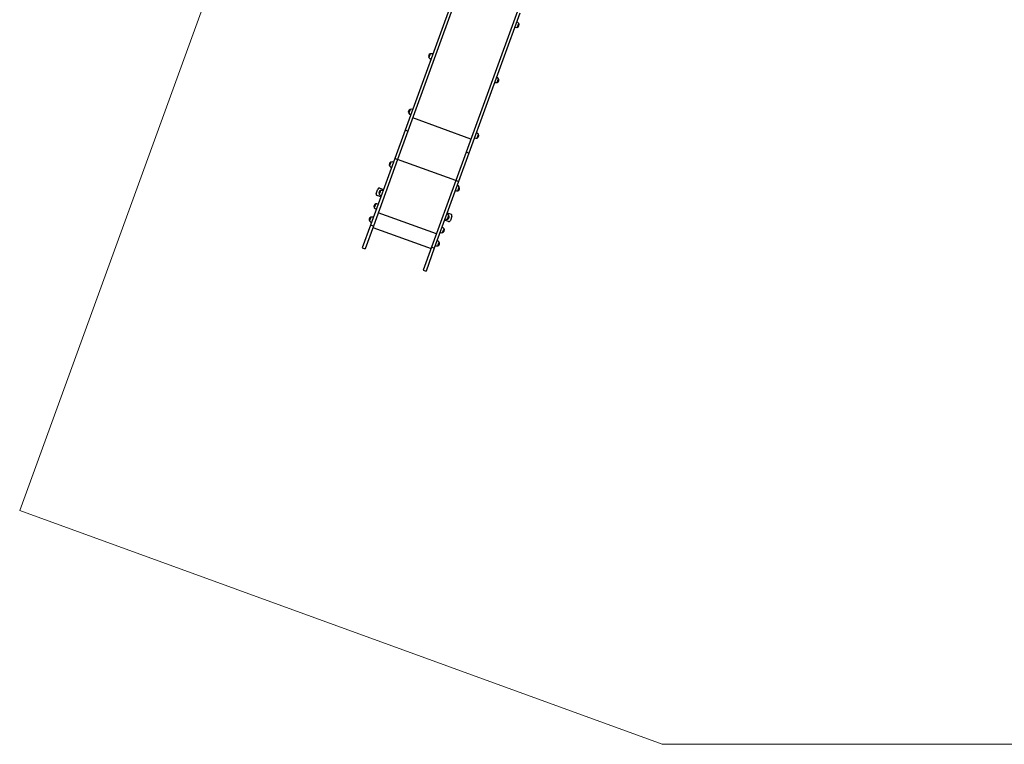
# Model space of a CAD drawing. Units: millimetres. Extents: x 5 to 133, y 7 to 107.
# Drawn here: x 5 to 68, y 7 to 54 of the extents above; entities that cross this region are included whole.
import ezdxf

# ---------------------------------------------------------------- set-up
doc = ezdxf.new("R2010")
doc.units = ezdxf.units.MM

msp = doc.modelspace()

# ---------------------------------------------------------------- linework, layer by layer
at = {"color": 7, "linetype": 'Continuous', "lineweight": 25}
for p, q in [((32.972, 55.418), (29.679, 46.365)), ((33.178, 55.43), (29.857, 46.3)), ((36.937, 54.062), (33.616, 44.933)), ((37.088, 53.92), (33.795, 44.868)), ((36.927, 53.01), (37.016, 53.255)), ((36.927, 53.01), (37.016, 53.255)), ((36.927, 53.01), (36.971, 53.13)), ((36.971, 53.13), (37.016, 53.255)), ((37.016, 53.255), (37.016, 53.255)), ((31.303, 51.297), (31.214, 51.053)), ((35.63, 49.446), (35.719, 49.69)), ((35.674, 49.566), (35.719, 49.691)), ((35.719, 49.69), (35.719, 49.691)), ((35.63, 49.446), (35.674, 49.566)), ((29.995, 47.702), (29.906, 47.458)), ((29.679, 46.365), (29.015, 44.54)), ((29.857, 46.3), (29.193, 44.475)), ((29.857, 46.3), (29.679, 46.365)), ((34.323, 45.851), (34.412, 46.096)), ((34.323, 45.851), (34.366, 45.971)), ((34.366, 45.971), (34.412, 46.096)), ((34.412, 46.096), (34.412, 46.096)), ((29.015, 44.54), (27.447, 40.232)), ((29.193, 44.475), (29.015, 44.54)), ((33.616, 44.933), (32.952, 43.108)), ((33.795, 44.868), (33.131, 43.043)), ((33.795, 44.868), (33.616, 44.933)), ((29.193, 44.475), (27.626, 40.167)), ((28.758, 44.302), (28.669, 44.058)), ((32.952, 43.108), (31.385, 38.8)), ((33.131, 43.043), (31.563, 38.735)), ((33.131, 43.043), (32.952, 43.108)), ((33.086, 42.451), (33.175, 42.695)), ((33.129, 42.571), (33.175, 42.695)), ((33.175, 42.695), (33.175, 42.695)), ((27.806, 42.272), (27.909, 42.554)), ((28.11, 42.055), (27.866, 42.143)), ((28.09, 42.466), (28.001, 42.222)), ((28.061, 42.386), (28.001, 42.222)), ((28.037, 42.613), (28.281, 42.524)), ((28.09, 42.466), (28.061, 42.386)), ((33.086, 42.451), (33.129, 42.571)), ((27.773, 41.596), (27.684, 41.351)), ((27.462, 40.741), (27.373, 40.497)), ((32.397, 41.027), (32.642, 40.938)), ((32.418, 40.615), (32.507, 40.86)), ((32.418, 40.615), (32.504, 40.852)), ((32.504, 40.852), (32.507, 40.86)), ((32.701, 40.81), (32.599, 40.528)), ((27.447, 40.232), (26.911, 38.756)), ((27.626, 40.167), (27.089, 38.692)), ((27.626, 40.167), (27.447, 40.232)), ((32.471, 40.468), (32.226, 40.557)), ((27.592, 40.073), (31.351, 38.706)), ((32.101, 39.745), (32.19, 39.989)), ((32.101, 39.745), (32.139, 39.848)), ((32.139, 39.848), (32.19, 39.989)), ((32.19, 39.989), (32.19, 39.989)), ((31.79, 38.89), (31.879, 39.134)), ((31.79, 38.89), (31.834, 39.01)), ((31.834, 39.01), (31.879, 39.134)), ((26.911, 38.756), (27.089, 38.692)), ((31.385, 38.8), (30.848, 37.324)), ((31.563, 38.735), (31.027, 37.259)), ((31.563, 38.735), (31.385, 38.8)), ((30.848, 37.324), (31.027, 37.259))]:
    msp.add_line(p, q, dxfattribs=at)
at = {"color": 7, "linetype": 'Continuous', "lineweight": 18}
for p, q in [((4.77, 21.773), (16.674, 54.494)), ((46.286, 6.669), (4.77, 21.773)), ((46.286, 6.669), (94.982, 6.672))]:
    msp.add_line(p, q, dxfattribs=at)
at = {"color": 8, "linetype": 'Continuous', "lineweight": 25}
for p, q in [((33.928, 45.79), (30.169, 47.158)), ((32.95, 43.101), (29.191, 44.469)), ((31.697, 39.657), (27.938, 41.024))]:
    msp.add_line(p, q, dxfattribs=at)
at = {"color": 7, "linetype": 'Continuous', "lineweight": 25}
for centre, radius, start, end in [((36.857, 53.302), 0.3, 251.13971, 283.58662), ((36.775, 53.077), 0.3, 36.43166, 68.87857), ((36.867, 53.17), 0.171, 290.45886, 29.55942), ((31.362, 51.137), 0.171, 110.45886, 209.55942), ((31.455, 51.231), 0.3, 216.43166, 248.87857), ((31.373, 51.006), 0.3, 71.13971, 103.58662), ((35.478, 49.512), 0.3, 36.43166, 68.87857), ((35.571, 49.606), 0.171, 290.45886, 29.55942), ((35.56, 49.738), 0.3, 251.13971, 283.58662), ((30.054, 47.542), 0.171, 110.45886, 209.55942), ((30.147, 47.636), 0.3, 216.43166, 248.87857), ((30.065, 47.411), 0.3, 71.13971, 103.58662), ((34.252, 46.143), 0.3, 251.13971, 283.58662), ((34.17, 45.917), 0.3, 36.43166, 68.87857), ((34.263, 46.011), 0.171, 290.45886, 29.55942), ((28.817, 44.142), 0.171, 110.45886, 209.55942), ((28.91, 44.236), 0.3, 216.43166, 248.87857), ((28.828, 44.011), 0.3, 71.13971, 103.58662), ((32.933, 42.517), 0.3, 36.43166, 68.87857), ((33.026, 42.611), 0.171, 290.45886, 29.55942), ((27.9, 42.237), 0.1, 160.00914, 250.00914), ((28.003, 42.519), 0.1, 70.00914, 160.00914), ((28.15, 42.306), 0.171, 110.45886, 209.55942), ((28.242, 42.4), 0.3, 216.43166, 248.87857), ((28.16, 42.175), 0.3, 71.13971, 103.58662), ((33.015, 42.743), 0.3, 251.13971, 283.58662), ((27.833, 41.436), 0.171, 110.45886, 209.55942), ((27.844, 41.304), 0.3, 71.13971, 103.58662), ((27.522, 40.581), 0.171, 110.45886, 209.55942), ((27.533, 40.45), 0.3, 71.13971, 103.58662), ((27.926, 41.53), 0.3, 216.43166, 248.87857), ((32.265, 40.681), 0.3, 36.43166, 68.87857), ((32.358, 40.775), 0.171, 290.45886, 29.55942), ((32.608, 40.844), 0.1, 340.00914, 70.00914), ((27.615, 40.675), 0.3, 216.43166, 248.87857), ((31.949, 39.811), 0.3, 36.43166, 68.87857), ((32.347, 40.907), 0.3, 251.13971, 283.58662), ((32.505, 40.562), 0.1, 250.00914, 340.00914), ((32.031, 40.036), 0.3, 251.13971, 283.58662), ((32.041, 39.905), 0.171, 290.45886, 29.55942), ((31.72, 39.182), 0.3, 251.13971, 283.58662), ((31.638, 38.956), 0.3, 36.43166, 68.87857), ((31.73, 39.05), 0.171, 290.45886, 340.00914), ((31.73, 39.05), 0.171, 340.00914, 29.55942)]:
    msp.add_arc(centre, radius, start, end, dxfattribs=at)

doc.saveas('drawing.dxf')
